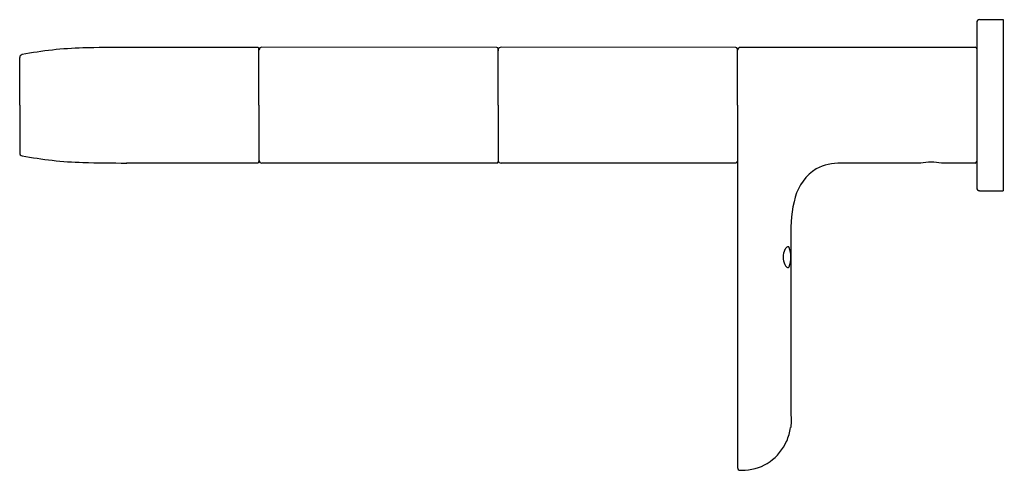
# Model space of a CAD drawing. Units: inches. Extents: x 3770.9 to 3781.1, y -275.9 to -271.2.
import ezdxf

# ---------------------------------------------------------------- set-up
doc = ezdxf.new("R2010")
doc.units = ezdxf.units.IN
doc.header["$LTSCALE"] = 0.64311
doc.header["$MEASUREMENT"] = 0
doc.layers.get('0').update_dxf_attribs({"color": 255, "linetype": 'CONTINUOUS'})
doc.layers.get('Defpoints').update_dxf_attribs({"linetype": 'CONTINUOUS'})
doc.styles.get("Standard").update_dxf_attribs({"font": 'txt', "width": 0.8})

msp = doc.modelspace()

# ---------------------------------------------------------------- linework, layer by layer
for p, q in [((3780.809, -271.253), (3780.809, -272.966)), ((3780.838, -271.223), (3781.084, -271.223)), ((3781.084, -271.223), (3781.084, -272.996)), ((3773.352, -271.51), (3771.996, -271.51)), ((3775.832, -271.51), (3773.397, -271.509)), ((3778.312, -271.51), (3775.878, -271.509)), ((3778.358, -271.509), (3780.793, -271.509)), ((3770.887, -272.109), (3770.887, -271.616)), ((3773.368, -272.109), (3773.368, -271.526)), ((3775.848, -272.109), (3775.848, -271.526)), ((3778.328, -272.11), (3778.328, -271.526)), ((3770.887, -272.109), (3770.887, -272.603)), ((3773.368, -272.11), (3773.368, -272.693)), ((3775.848, -272.11), (3775.848, -272.693)), ((3778.328, -272.11), (3778.328, -275.864)), ((3773.352, -272.709), (3771.996, -272.709)), ((3775.832, -272.709), (3773.397, -272.71)), ((3778.312, -272.709), (3775.878, -272.71)), ((3780.228, -272.71), (3779.471, -272.71)), ((3780.793, -272.71), (3780.444, -272.71)), ((3780.838, -272.996), (3781.084, -272.996)), ((3778.883, -273.475), (3778.883, -275.305))]:
    msp.add_line(p, q)
for centre, radius, start, end in [((3780.839, -271.253), 0.0301, 91.0519, 179.5634), ((3772.015, -289.291), 17.781, 90.0602, 91.5237), ((3773.352, -271.526), 0.0157, 360, 90.0011), ((3773.398, -271.539), 0.03, 90.3303, 171.8587), ((3775.832, -271.526), 0.0158, 360, 89.9729), ((3775.878, -271.539), 0.03, 90.3939, 169.0014), ((3778.312, -271.526), 0.0157, 0, 90), ((3778.358, -271.54), 0.03, 90.0014, 177.4898), ((3780.793, -271.525), 0.0157, 359.9842, 90.038), ((3770.917, -271.615), 0.0299, 100.7345, 181.4025), ((3771.644, -275.338), 3.823, 91.5237, 101.0388), ((3773.397, -271.539), 0.0294, 171.372, 179.6182), ((3776.209, -271.555), 0.361, 176.59, 178.4314), ((3770.917, -272.604), 0.0299, 178.5943, 259.2624), ((3771.644, -268.881), 3.823, 258.958, 268.4732), ((3772.016, -254.928), 17.781, 268.4732, 269.9366), ((3773.352, -272.693), 0.0157, 269.9958, 359.9968), ((3773.397, -272.68), 0.0294, 180.3786, 188.6248), ((3773.398, -272.68), 0.03, 188.1382, 269.6665), ((3775.832, -272.693), 0.0158, 270.0239, 359.9968), ((3776.209, -272.664), 0.361, 181.5655, 183.4069), ((3775.878, -272.68), 0.03, 190.9954, 269.6029), ((3778.312, -272.693), 0.0157, 269.9968, 359.9968), ((3779.392, -273.262), 0.552, 88.938, 116.6697), ((3779.465, -276.169), 3.46, 89.9031, 91.0367), ((3780.336, -273.3), 0.6, 79.6039, 100.3961), ((3780.793, -272.694), 0.0157, 270, 360), ((3779.412, -273.194), 0.502, 122.188, 164.861), ((3780.839, -272.965), 0.0302, 180.5421, 268.6912), ((3780.208, -273.409), 1.327, 164.861, 182.8286), ((3778.97, -273.684), 0.169, 152.7032, 180.0025), ((3778.901, -273.649), 0.0912, 135.5395, 152.7032), ((3778.861, -273.609), 0.0351, 112.2021, 135.5395), ((3778.853, -273.589), 0.0128, 77.0713, 112.2021), ((3778.853, -273.59), 0.0141, 26.1672, 77.0713), ((3778.528, -273.686), 0.353, 0.3459, 16.8999), ((3778.97, -273.684), 0.169, 179.9975, 207.2968), ((3778.528, -273.682), 0.353, 343.1001, 359.6541), ((3778.901, -273.72), 0.0912, 207.2968, 224.4605), ((3778.861, -273.759), 0.0351, 224.4605, 247.7979), ((3778.853, -273.78), 0.0128, 247.7979, 282.9287), ((3778.853, -273.779), 0.0141, 282.9287, 333.8328), ((3778.876, -275.31), 0.0084, 6.7119, 39.3646), ((3778.333, -275.377), 0.555, 0.0001, 6.9661), ((3778.347, -275.377), 0.542, 352.8284, 0.0446), ((3778.345, -275.379), 0.538, 336.5591, 352.2397), ((3778.876, -275.443), 0.00831, 279.3341, 349.2078), ((3778.379, -275.395), 0.499, 273.4246, 336.6578), ((3778.358, -275.864), 0.0301, 180.1773, 271.9954), ((3778.366, -274.834), 1.06, 269.6324, 272.3332)]:
    msp.add_arc(centre, radius, start, end)

# ---------------------------------------------------------------- texts
at = {"layer": 'Defpoints'}
for tag, p, s in [('MODELNUMBER', (3781.084, -272.106), 'K-97497T'), ('TRADENAME', (3781.084, -272.108), 'AVID'), ('PRODUCT', (3781.084, -272.109), 'TOWEL SHELF')]:
    msp.add_attdef(tag, p, s, height=0.001, dxfattribs=at)

doc.saveas('drawing.dxf')
